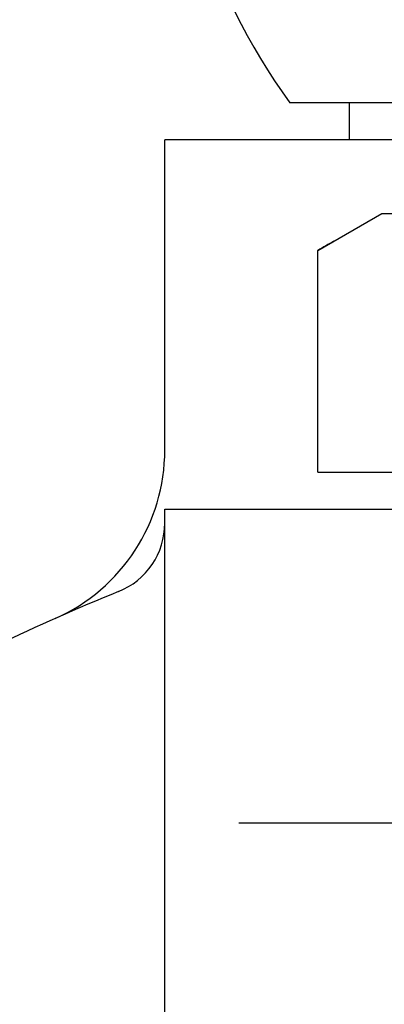
# Model space of a CAD drawing. Extents: x 0 to 3801, y -19 to 2713.
# Drawn here: x 1405 to 1415, y 1457 to 1484 of the extents above; entities that cross this region are included whole.
import ezdxf

# ---------------------------------------------------------------- set-up
doc = ezdxf.new("R2010")
doc.units = 0
doc.header["$LTSCALE"] = 10
doc.header["$MEASUREMENT"] = 0
doc.linetypes.add('CENTER', pattern=[2, 1.25, -0.25, 0.25, -0.25])
doc.layers.get('0').update_dxf_attribs({"linetype": 'CONTINUOUS'})
doc.layers.add('1', color=1, linetype='CENTER')

# ---------------------------------------------------------------- blocks, each defined once
blk = doc.blocks.new('AS1')
for p, q in [((4783.585, 1171.582), (4754.344, 1171.582)), ((4755.952, 1171.582), (4755.952, 1170.582)), ((4750.964, 1162.188), (4750.964, 1170.582)), ((4786.964, 1170.582), (4750.964, 1170.582)), ((4755.108, 1167.582), (4756.84, 1168.582)), ((4755.108, 1161.582), (4755.108, 1167.582)), ((4750.964, 1160.582), (4786.964, 1160.582)), ((4750.964, 1141.65), (4750.964, 1160.582))]:
    blk.add_line(p, q)
at = {"ltscale": 7}
for p, q in [((4756.84, 1168.582), (4781.089, 1168.582)), ((4755.108, 1161.582), (4768.964, 1161.582))]:
    blk.add_line(p, q, dxfattribs=at)
for centre, radius, start, end in [((4768.964, 1182.082), 18, 144.3147, 215.6853), ((4758.572, 1162.082), 6.5, 117.7958, 122.2042), ((4745.964, 1162.188), 5, 294.0215, 0), ((4748.964, 1160.203), 2, 291.9521, 0), ((4768.964, 1110.582), 51.5, 111.9521, 119.9356)]:
    blk.add_arc(centre, radius, start, end)
at = {"layer": '1'}
blk.add_line((4784.964, 1152.082), (4752.964, 1152.082), dxfattribs=at)

msp = doc.modelspace()

# ---------------------------------------------------------------- block references
msp.add_blockref('AS1', (-3341.9943, 310.26))

doc.saveas('drawing.dxf')
